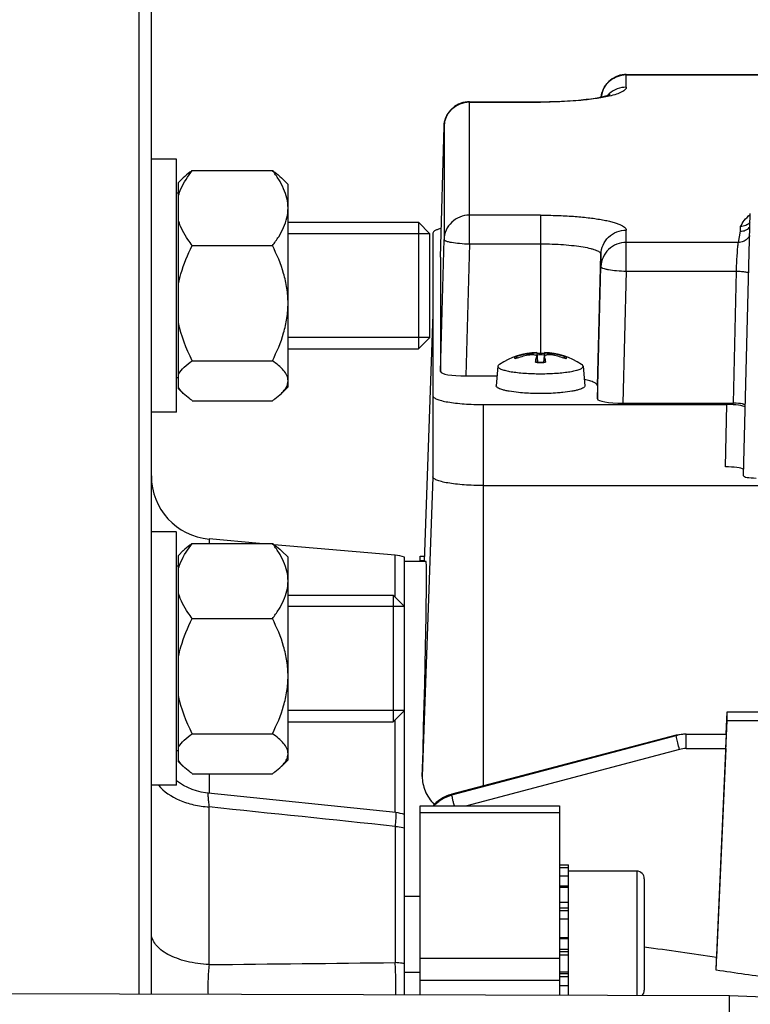
# Model space of a CAD drawing. Units: millimetres. Extents: x -1765 to 2959, y -165 to 2802.
# Drawn here: x 1536 to 1594, y 515 to 593 of the extents above; entities that cross this region are included whole.
import ezdxf

# ---------------------------------------------------------------- set-up
doc = ezdxf.new("R2010")
doc.units = ezdxf.units.MM
doc.header["$LTSCALE"] = 46.255
doc.header["$PDMODE"] = 3
doc.header["$PDSIZE"] = 0.3125
doc.layers.get('0').update_dxf_attribs({"linetype": 'CONTINUOUS'})
doc.layers.get('Defpoints').update_dxf_attribs({"linetype": 'CONTINUOUS'})
doc.layers.add('AM_5', color=3, linetype='CONTINUOUS', lineweight=25)
doc.layers.add('DETAILS', color=7, linetype='CONTINUOUS')
doc.styles.get("Standard").update_dxf_attribs({"font": 'txt', "width": 0.7})
doc.dimstyles.new('AM_DIN$0', dxfattribs={"dimtxt": 3.5, "dimasz": 2.5, "dimexe": 1, "dimexo": 1, "dimgap": 1.5, "dimtad": 1, "dimdsep": 46, "dimtxsty": 'STANDARD', "dimcen": 0, "dimclrd": 256, "dimclre": 256, "dimclrt": 2, "dimadec": 0, "dimazin": 2, "dimtp": 0.1, "dimtm": 0.1, "dimtfac": 0.71, "dimtdec": 3, "dimtmove": 0, "dimatfit": 3, "dimfxl": 1, "dimlwd": -1, "dimlwe": -1, "dimarcsym": 0})

# ---------------------------------------------------------------- blocks, each defined once
blk = doc.blocks.new('*D19')
at = {"layer": 'AM_5', "ltscale": 10, "transparency": 16777216}
for p, q in [((726.914, 712.341), (1887.849, 712.341)), ((1886.849, 0.341), (1886.849, 682.341)), ((726.914, -29.659), (1887.849, -29.659))]:
    blk.add_line(p, q, dxfattribs=at)
for points in [[(1881.849, 682.341), (1891.849, 682.341), (1886.849, 712.341)], [(1881.849, 0.341), (1891.849, 0.341), (1886.849, -29.659)]]:
    blk.add_solid(points, dxfattribs=at)
at = {"layer": 'Defpoints', "color": 0, "ltscale": 10, "transparency": 16777216}
for p in [(725.914, 712.341), (1886.849, 712.341), (725.914, -29.659)]:
    blk.add_point(p, dxfattribs=at)
at = {"layer": 'AM_5', "color": 2, "ltscale": 10, "transparency": 16777216, "insert": (1854.349, 346.751), "char_height": 35, "attachment_point": 5, "rotation": 90}
blk.add_mtext('742', dxfattribs=at)
blk = doc.blocks.new('*D20')
at = {"layer": 'AM_5', "ltscale": 10, "transparency": 16777216}
for p, q in [((726.914, 712.341), (1997.487, 712.341)), ((1996.487, 682.341), (1996.487, -134.642)), ((-472.837, -164.642), (1997.487, -164.642))]:
    blk.add_line(p, q, dxfattribs=at)
for points in [[(1991.487, 682.341), (2001.487, 682.341), (1996.487, 712.341)], [(1991.487, -134.642), (2001.487, -134.642), (1996.487, -164.642)]]:
    blk.add_solid(points, dxfattribs=at)
at = {"layer": 'Defpoints', "color": 0, "ltscale": 10, "transparency": 16777216}
for p in [(725.914, 712.341), (-473.837, -164.642), (1996.487, -164.642)]:
    blk.add_point(p, dxfattribs=at)
at = {"layer": 'AM_5', "color": 2, "ltscale": 10, "transparency": 16777216, "insert": (1963.987, 273.849), "char_height": 35, "attachment_point": 5, "rotation": 90}
blk.add_mtext('880', dxfattribs=at)

msp = doc.modelspace()

# ---------------------------------------------------------------- linework, layer by layer
at = {"color": 7, "linetype": 'Continuous'}
for p, q in [((1545.629, 603.841), (1545.629, 516.138)), ((1546.629, 516.135), (1546.629, 602.841)), ((1584.155, 588.821), (1603.502, 588.821)), ((1571.755, 586.667), (1577.379, 586.667)), ((1569.479, 574.376), (1569.756, 584.721)), ((1548.629, 582.139), (1546.629, 582.139)), ((1548.629, 562.14), (1548.629, 582.138)), ((1549.867, 581.237), (1556.192, 581.237)), ((1549.154, 580.664), (1548.779, 580.289)), ((1557.429, 580.139), (1556.908, 580.661)), ((1548.779, 563.99), (1548.779, 580.289)), ((1557.429, 564.14), (1557.429, 580.139)), ((1548.779, 579.439), (1548.629, 579.439)), ((1593.411, 557.113), (1593.954, 577.849)), ((1557.429, 577.139), (1567.729, 577.139)), ((1568.629, 576.239), (1557.429, 576.239)), ((1568.629, 568.039), (1568.629, 576.239)), ((1568.879, 576.285), (1568.879, 557.034)), ((1569.479, 565.345), (1569.756, 575.785)), ((1549.867, 575.299), (1556.192, 575.299)), ((1569.479, 574.375), (1569.479, 574.376)), ((1569.479, 574.375), (1569.479, 565.345)), ((1581.879, 563.192), (1582.156, 573.632)), ((1568.88, 569.888), (1568.187, 550.346)), ((1568.629, 568.039), (1557.429, 568.039)), ((1557.429, 567.139), (1567.729, 567.139)), ((1577.079, 566.859), (1577.076, 566.86)), ((1577.076, 566.522), (1577.079, 566.549)), ((1577.079, 566.859), (1577.079, 566.859)), ((1577.079, 566.858), (1577.146, 566.099)), ((1577.081, 566.523), (1577.119, 566.1)), ((1577.086, 566.779), (1577.105, 566.779)), ((1577.68, 566.858), (1577.612, 566.099)), ((1577.678, 566.523), (1577.64, 566.1)), ((1577.683, 566.86), (1577.68, 566.859)), ((1577.68, 566.549), (1577.683, 566.522)), ((1549.867, 566.202), (1556.192, 566.202)), ((1574.017, 565.771), (1573.88, 564.226)), ((1574.017, 565.77), (1574.017, 565.762)), ((1580.742, 565.771), (1580.879, 564.226)), ((1580.742, 565.762), (1580.742, 565.771)), ((1571.479, 564.998), (1573.948, 564.998)), ((1548.779, 564.839), (1548.629, 564.839)), ((1557.429, 564.139), (1556.908, 563.618)), ((1581.879, 564.216), (1581.879, 563.192)), ((1549.154, 563.614), (1548.779, 563.989)), ((1549.867, 563.042), (1556.192, 563.042)), ((1572.879, 562.74), (1592.093, 562.74)), ((1583.879, 562.844), (1592.627, 562.844)), ((1548.629, 562.139), (1546.629, 562.139)), ((1572.879, 556.339), (1646.879, 556.339)), ((1548.629, 552.67), (1546.629, 552.67)), ((1548.629, 532.671), (1548.629, 552.669)), ((1549.867, 551.768), (1556.192, 551.768)), ((1555.183, 551.768), (1551.194, 552.117)), ((1565.891, 550.831), (1556.328, 551.667)), ((1549.154, 551.195), (1548.779, 550.82)), ((1557.429, 550.67), (1556.908, 551.192)), ((1548.779, 534.52), (1548.779, 550.82)), ((1557.429, 534.671), (1557.429, 550.67)), ((1566.629, 516.087), (1566.629, 550.67)), ((1568.331, 550.341), (1566.629, 550.341)), ((1567.879, 550.756), (1568.201, 550.756)), ((1567.879, 550.341), (1567.879, 550.756)), ((1548.779, 549.97), (1548.629, 549.97)), ((1557.429, 547.67), (1565.729, 547.67)), ((1566.629, 546.77), (1557.429, 546.77)), ((1549.867, 545.83), (1556.192, 545.83)), ((1566.629, 538.57), (1557.429, 538.57)), ((1592.051, 536.705), (1592.129, 538.469)), ((1592.129, 538.469), (1598.695, 538.469)), ((1592.129, 537.774), (1592.129, 538.469)), ((1557.429, 537.67), (1565.729, 537.67)), ((1591.258, 518.047), (1592.129, 537.774)), ((1592.129, 537.774), (1598.695, 537.774)), ((1549.867, 536.732), (1556.192, 536.732)), ((1588.104, 536.604), (1570.372, 531.949)), ((1588.127, 536.61), (1588.104, 536.604)), ((1588.104, 536.603), (1588.104, 536.604)), ((1588.876, 536.704), (1588.68, 536.697)), ((1588.876, 536.704), (1592.065, 536.704)), ((1548.779, 535.37), (1548.629, 535.37)), ((1592.023, 535.556), (1591.295, 519.048)), ((1549.154, 534.145), (1548.779, 534.52)), ((1557.429, 534.67), (1556.908, 534.148)), ((1548.848, 532.851), (1548.629, 533.009)), ((1549.867, 533.573), (1556.192, 533.573)), ((1548.629, 532.67), (1546.629, 532.67)), ((1565.938, 530.495), (1551.119, 532.026)), ((1570.372, 531.949), (1570.33, 531.938)), ((1570.372, 531.948), (1570.372, 531.949)), ((1567.879, 531.032), (1578.879, 531.032)), ((1567.879, 516.084), (1567.879, 531.032)), ((1578.879, 531.032), (1578.879, 516.057)), ((1578.879, 526.369), (1579.579, 526.369)), ((1579.579, 526.12), (1578.879, 526.12)), ((1579.579, 516.055), (1579.579, 526.369)), ((1578.879, 525.513), (1579.579, 525.513)), ((1584.979, 525.874), (1579.579, 525.874)), ((1585.579, 525.274), (1585.579, 516.474)), ((1579.579, 524.59), (1578.879, 524.59)), ((1567.879, 523.874), (1566.629, 523.874)), ((1578.879, 523.414), (1579.579, 523.414)), ((1579.579, 522.065), (1578.879, 522.065)), ((1578.879, 520.634), (1579.579, 520.634)), ((1579.579, 519.22), (1578.879, 519.22)), ((1567.879, 517.874), (1566.629, 517.874)), ((1578.879, 517.919), (1579.579, 517.919)), ((1579.579, 516.819), (1578.879, 516.819)), ((1592.322, 516.024), (1462.341, 516.34)), ((1592.008, 387.047), (1592.322, 516.024)), ((1610.39, 515.349), (1592.322, 516.024))]:
    msp.add_line(p, q, dxfattribs=at)
at = {"color": 9, "linetype": 'Continuous'}
for p, q in [((1584.155, 587.813), (1584.155, 588.821)), ((1584.155, 588.79), (1603.432, 588.79)), ((1571.755, 575.438), (1571.755, 586.667)), ((1571.755, 586.637), (1577.379, 586.637)), ((1577.379, 586.667), (1577.379, 586.637)), ((1569.756, 584.721), (1569.756, 584.719)), ((1569.756, 584.719), (1569.756, 575.785)), ((1577.379, 577.703), (1571.755, 577.703)), ((1577.379, 577.703), (1577.379, 566.783)), ((1584.155, 573.284), (1584.155, 576.526)), ((1593.17, 576.435), (1593.186, 576.802)), ((1593.013, 575.55), (1593.17, 576.435)), ((1571.755, 575.438), (1571.479, 564.998)), ((1571.755, 575.438), (1577.379, 575.438)), ((1593.013, 575.55), (1584.155, 575.55)), ((1569.479, 574.376), (1569.479, 574.375)), ((1581.879, 564.216), (1582.156, 574.608)), ((1582.156, 574.608), (1582.156, 573.632)), ((1584.155, 573.284), (1583.879, 562.844)), ((1584.155, 573.284), (1592.86, 573.284)), ((1592.627, 562.844), (1592.86, 573.284)), ((1576.407, 566.744), (1576.406, 566.638)), ((1577.076, 566.522), (1577.113, 566.1)), ((1577.646, 566.1), (1577.683, 566.522)), ((1578.353, 566.638), (1578.352, 566.744)), ((1572.879, 532.607), (1572.879, 562.74)), ((1591.987, 557.816), (1592.093, 562.74)), ((1568.879, 557.034), (1568.04, 533.356)), ((1551.194, 552.117), (1551.194, 551.768)), ((1565.891, 547.509), (1565.891, 550.831)), ((1567.879, 550.405), (1568.189, 550.405)), ((1565.891, 530.495), (1565.891, 537.832)), ((1588.099, 536.587), (1570.367, 531.932)), ((1570.375, 531.889), (1588.099, 536.587)), ((1588.876, 535.556), (1588.876, 536.704)), ((1588.358, 535.489), (1571.545, 531.032)), ((1588.876, 535.556), (1592.023, 535.556)), ((1551.194, 533.573), (1551.194, 532.019)), ((1570.375, 531.889), (1570.367, 531.932)), ((1551.194, 518.487), (1551.194, 530.948)), ((1578.879, 530.487), (1567.879, 530.487)), ((1565.891, 529.405), (1565.891, 518.646)), ((1584.979, 525.874), (1584.979, 516.042)), ((1579.579, 524.68), (1578.879, 524.68)), ((1579.579, 522.958), (1578.879, 522.958)), ((1579.579, 522.741), (1578.879, 522.741)), ((1579.579, 520.526), (1578.879, 520.526)), ((1578.879, 519.719), (1579.579, 519.719)), ((1578.879, 518.973), (1567.879, 518.973)), ((1578.879, 519.518), (1579.579, 519.518)), ((1578.879, 517.777), (1579.579, 517.777)), ((1578.879, 517.548), (1579.579, 517.548)), ((1567.879, 517.248), (1578.879, 517.248))]:
    msp.add_line(p, q, dxfattribs=at)
at = {"color": 7, "linetype": 'Continuous'}
for points in [[(1588.68, 536.697), (1588.494, 536.68), (1588.31, 536.65), (1588.127, 536.61)], [(1551.117, 532.025), (1550.918, 532.05), (1550.559, 532.116), (1550.202, 532.21), (1549.85, 532.331), (1549.505, 532.479), (1549.17, 532.652), (1548.848, 532.851)], [(1570.33, 531.938), (1570.119, 531.871), (1569.911, 531.787), (1569.707, 531.686), (1569.51, 531.57), (1569.321, 531.439), (1569.141, 531.293), (1568.973, 531.132), (1568.884, 531.032)]]:
    msp.add_lwpolyline(points, dxfattribs=at)
for centre, radius, start, end in [((1584.155, 586.821), 2, 94.40675, 173.4853), ((1584.155, 586.82), 2.001, 90.0008, 94.4061), ((1571.755, 584.667), 2, 94.40699, 178.46974), ((1571.755, 584.667), 2.001, 90.0008, 94.4061), ((1593.158, 577.444), 1.013, 314.68042, 319.37528), ((1577.379, 560.868), 6, 92.97024, 122.70012), ((1577.276, 560.914), 5.895, 100.17826, 108.70334), ((1577.547, 560.508), 6.235, 100.53376, 110.28606), ((1577.276, 560.909), 5.899, 98.63455, 100.17471), ((1577.276, 560.91), 5.898, 98.46841, 98.6345), ((1577.378, 555.403), 11.379, 90.68243, 91.37143), ((1577.379, 555.264), 11.518, 89.31659, 90.68339), ((1577.382, 555.429), 11.354, 88.48944, 89.31816), ((1575.628, 565.885), 2.152, 15.52008, 17.23226), ((1577.379, 560.868), 6, 57.31329, 87.02976), ((1575.157, 565.754), 2.641, 14.03381, 15.5259), ((1577.483, 560.91), 5.898, 81.3655, 81.53159), ((1577.212, 560.508), 6.235, 69.71394, 79.46624), ((1577.483, 560.909), 5.899, 79.82529, 81.36545), ((1577.483, 560.914), 5.895, 71.29666, 79.82174), ((1582.189, 565.2), 5.287, 169.4779, 170.41816), ((1577.37, 576.827), 10.731, 267.94697, 268.65636), ((1577.376, 577.053), 10.957, 268.65406, 268.79913), ((1577.379, 577.219), 11.123, 268.7992, 271.2008), ((1577.383, 577.053), 10.957, 271.20087, 271.34594), ((1577.389, 576.827), 10.731, 271.34364, 272.05303), ((1572.28, 565.15), 5.582, 9.59279, 9.84807), ((1577.379, 584.487), 19.309, 269.46823, 269.99991), ((1577.379, 584.489), 19.312, 270.00008, 270.53165), ((1551.629, 557.097), 5, 180, 265), ((1565.629, 547.842), 3, 70.52878, 85), ((1565.629, 527.512), 3, 83.80778, 84.09131), ((1565.627, 527.502), 3.01, 70.55105, 83.78546), ((1584.979, 525.274), 0.6, 0, 90), ((1584.979, 516.474), 0.6, 313.71252, 360)]:
    msp.add_arc(centre, radius, start, end, dxfattribs=at)
at = {"color": 9, "linetype": 'Continuous'}
for centre, radius, start, end in [((1584.155, 586.759), 2.031, 90.00559, 95.45134), ((1584.153, 585.796), 2.018, 89.94268, 131.14814), ((1571.755, 584.606), 2.031, 90.00559, 95.45134), ((1584.13, 585.826), 1.98, 133.81321, 136.98827), ((1584.133, 585.823), 1.983, 131.2265, 133.80974), ((1577.379, 556.296), 10.362, 88.43808, 91.56192), ((1577.37, 577.318), 11.244, 267.98828, 268.67066), ((1577.379, 577.692), 11.619, 268.66871, 271.33129), ((1577.389, 577.318), 11.244, 271.32934, 272.01172), ((1588.877, 533.65), 3.038, 102.35738, 104.82558), ((1588.883, 533.62), 3.069, 92.57169, 102.34883), ((1588.881, 533.646), 3.043, 90.10008, 92.56519), ((1588.877, 533.527), 2.03, 90.02752, 104.81035)]:
    msp.add_arc(centre, radius, start, end, dxfattribs=at)
at = {"color": 7, "linetype": 'Continuous'}
for centre, major_axis, ratio, start_param, end_param in [((1571.48, 565.345), (2.001, 0), 0.173648, 3.141571, 4.711682), ((1583.88, 563.192), (2.001, 0), 0.173648, 3.141571, 4.711682), ((1592.093, 562.48), (1.5, 0), 0.173609, 0.227383, 1.570796), ((1592.626, 562.671), (1, 0), 0.173666, 0.769923, 1.570202), ((1591.987, 557.556), (1.5, 0), 0.173609, 0.287744, 1.570796), ((1594.411, 557.113), (1, 0.001), 0.176263, 3.137154, 4.707625), ((1565.702, 473.841), (2.631, 76.5), 0.006057, 5.604029, 6.283391), ((1592.022, 535.704), (0.043, 1), 0.007568, -1.718824, 0.000478), ((1588.883, 473.502), (3.231, 75.133), 0.007568, -0.935827, -0.919186)]:
    msp.add_ellipse(centre, major_axis=major_axis, ratio=ratio, start_param=start_param, end_param=end_param, dxfattribs=at)
at = {"color": 9, "linetype": 'Continuous'}
for points, knots in [([(1582.168, 587.048), (1582.194, 587.268), (1582.324, 587.705), (1582.729, 588.255), (1583.294, 588.641), (1583.738, 588.76), (1583.962, 588.781)], [0, 0, 0, 0, 0.248377, 0.497735, 0.748367, 1, 1, 1, 1]), ([(1584.155, 587.813), (1584.155, 587.781), (1584.137, 587.71), (1584.065, 587.615), (1583.952, 587.523), (1583.728, 587.392), (1583.34, 587.244), (1582.998, 587.154), (1582.803, 587.108)], [0, 0, 0, 0, 0.060905, 0.132803, 0.222493, 0.33324, 0.621959, 1, 1, 1, 1]), ([(1569.756, 584.719), (1569.762, 584.955), (1569.863, 585.431), (1570.261, 586.041), (1570.851, 586.473), (1571.324, 586.605), (1571.562, 586.628)], [0, 0, 0, 0, 0.248334, 0.497619, 0.74826, 1, 1, 1, 1]), ([(1582.803, 587.108), (1582.447, 587.026), (1581.652, 586.888), (1579.845, 586.689), (1578.391, 586.637), (1577.379, 586.637)], [0, 0, 0, 0, 0.201206, 0.443374, 1, 1, 1, 1]), ([(1571.755, 577.703), (1571.499, 577.703), (1570.984, 577.605), (1570.543, 577.32), (1570.359, 577.144)], [0, 0, 0, 0, 0.500996, 1, 1, 1, 1]), ([(1577.379, 577.703), (1577.82, 577.703), (1578.685, 577.688), (1579.941, 577.624), (1581.099, 577.519), (1581.98, 577.397), (1582.602, 577.279), (1582.998, 577.187), (1583.339, 577.09), (1583.624, 576.988), (1583.851, 576.881), (1584.017, 576.771), (1584.126, 576.656), (1584.155, 576.566), (1584.155, 576.526)], [0, 0, 0, 0, 0.187682, 0.368364, 0.535371, 0.6826, 0.747143, 0.804893, 0.855415, 0.898408, 0.933755, 0.961662, 0.982988, 1, 1, 1, 1]), ([(1593.186, 576.802), (1593.263, 576.972), (1593.477, 577.325), (1593.772, 577.614), (1593.944, 577.755)], [0, 0, 0, 0, 0.456081, 1, 1, 1, 1]), ([(1570.359, 577.144), (1570.177, 576.969), (1569.877, 576.544), (1569.762, 576.037), (1569.756, 575.785)], [0, 0, 0, 0, 0.501069, 1, 1, 1, 1]), ([(1582.759, 575.968), (1582.943, 576.144), (1583.384, 576.428), (1583.899, 576.526), (1584.155, 576.526)], [0, 0, 0, 0, 0.499004, 1, 1, 1, 1]), ([(1569.756, 575.785), (1569.756, 575.761), (1569.79, 575.725), (1569.846, 575.694), (1569.946, 575.651), (1570.112, 575.605), (1570.472, 575.533), (1571.027, 575.47), (1571.5, 575.444), (1571.755, 575.438)], [0, 0, 0, 0, 0.034014, 0.061166, 0.096154, 0.189666, 0.312607, 0.629069, 1, 1, 1, 1]), ([(1582.156, 574.608), (1582.162, 574.86), (1582.277, 575.368), (1582.577, 575.792), (1582.759, 575.968)], [0, 0, 0, 0, 0.498931, 1, 1, 1, 1]), ([(1593.711, 575.827), (1593.619, 575.74), (1593.398, 575.6), (1593.141, 575.549), (1593.013, 575.55)], [0, 0, 0, 0, 0.498709, 1, 1, 1, 1]), ([(1577.379, 575.438), (1577.69, 575.438), (1578.3, 575.427), (1579.185, 575.382), (1580.001, 575.308), (1580.717, 575.209), (1581.237, 575.103), (1581.581, 575.006), (1581.782, 574.933), (1581.941, 574.858), (1582.059, 574.781), (1582.135, 574.7), (1582.156, 574.636), (1582.156, 574.608)], [0, 0, 0, 0, 0.187686, 0.368373, 0.535385, 0.682617, 0.804889, 0.855412, 0.898405, 0.933754, 0.961661, 0.982988, 1, 1, 1, 1]), ([(1582.759, 574.991), (1582.577, 574.816), (1582.277, 574.391), (1582.162, 573.884), (1582.156, 573.632)], [0, 0, 0, 0, 0.501069, 1, 1, 1, 1]), ([(1584.155, 575.55), (1583.899, 575.55), (1583.384, 575.452), (1582.943, 575.167), (1582.759, 574.991)], [0, 0, 0, 0, 0.500996, 1, 1, 1, 1]), ([(1592.931, 574.749), (1592.938, 574.845), (1592.95, 575.02), (1592.971, 575.253), (1592.99, 575.424), (1593.004, 575.516), (1593.013, 575.55)], [0, 0, 0, 0, 0.360532, 0.654037, 0.869755, 1, 1, 1, 1]), ([(1592.86, 573.284), (1592.864, 573.413), (1592.882, 573.901), (1592.907, 574.389), (1592.931, 574.748)], [0, 0, 0, 0, 0.263158, 1, 1, 1, 1]), ([(1582.156, 573.632), (1582.156, 573.608), (1582.19, 573.572), (1582.246, 573.54), (1582.346, 573.498), (1582.512, 573.451), (1582.872, 573.38), (1583.427, 573.317), (1583.9, 573.291), (1584.155, 573.284)], [0, 0, 0, 0, 0.034014, 0.061166, 0.096154, 0.189666, 0.312607, 0.629069, 1, 1, 1, 1]), ([(1592.86, 573.284), (1592.989, 573.282), (1593.229, 573.269), (1593.468, 573.243), (1593.577, 573.224)], [0, 0, 0, 0, 0.540486, 1, 1, 1, 1]), ([(1593.577, 573.224), (1593.63, 573.215), (1593.716, 573.197), (1593.802, 573.169), (1593.831, 573.15)], [0, 0, 0, 0, 0.610255, 1, 1, 1, 1]), ([(1575.345, 566.427), (1575.345, 566.432), (1575.348, 566.454), (1575.361, 566.473), (1575.373, 566.485)], [0, 0, 0, 0, 0.224419, 1, 1, 1, 1]), ([(1575.385, 566.357), (1575.379, 566.362), (1575.359, 566.381), (1575.345, 566.408), (1575.345, 566.427)], [0, 0, 0, 0, 0.301349, 1, 1, 1, 1]), ([(1579.374, 566.497), (1579.38, 566.491), (1579.4, 566.473), (1579.414, 566.446), (1579.414, 566.427)], [0, 0, 0, 0, 0.301349, 1, 1, 1, 1]), ([(1579.414, 566.427), (1579.414, 566.421), (1579.41, 566.393), (1579.39, 566.371), (1579.374, 566.357)], [0, 0, 0, 0, 0.215812, 1, 1, 1, 1]), ([(1588.099, 536.587), (1588.099, 536.589), (1588.1, 536.595), (1588.101, 536.603), (1588.104, 536.604)], [0, 0, 0, 0, 0.39295, 1, 1, 1, 1]), ([(1588.127, 536.42), (1588.12, 536.455), (1588.11, 536.51), (1588.1, 536.566), (1588.099, 536.586)], [0, 0, 0, 0, 0.628997, 1, 1, 1, 1]), ([(1588.358, 535.489), (1588.311, 535.662), (1588.231, 535.972), (1588.156, 536.283), (1588.127, 536.42)], [0, 0, 0, 0, 0.56046, 1, 1, 1, 1]), ([(1547.189, 532.669), (1547.614, 532.139), (1548.565, 531.532), (1549.979, 531.085), (1550.782, 530.971), (1551.194, 530.948)], [0, 0, 0, 0, 0.45804, 0.722416, 1, 1, 1, 1]), ([(1551.112, 532.024), (1551.105, 532.019), (1551.101, 531.986), (1551.097, 531.931), (1551.1, 531.838), (1551.108, 531.715), (1551.122, 531.562), (1551.149, 531.302), (1551.175, 531.095), (1551.194, 530.948)], [0, 0, 0, 0, 0.025013, 0.078823, 0.162946, 0.277412, 0.420521, 0.590115, 1, 1, 1, 1]), ([(1551.117, 532.025), (1551.116, 532.025), (1551.114, 532.025), (1551.113, 532.024), (1551.112, 532.024)], [0, 0, 0, 0, 0.49068, 1, 1, 1, 1]), ([(1570.367, 531.932), (1570.086, 531.858), (1569.544, 531.625), (1569.089, 531.25), (1568.895, 531.034)], [0, 0, 0, 0, 0.500554, 1, 1, 1, 1]), ([(1568.949, 531.032), (1569.141, 531.236), (1569.583, 531.592), (1570.105, 531.817), (1570.375, 531.889)], [0, 0, 0, 0, 0.500416, 1, 1, 1, 1]), ([(1570.367, 531.932), (1570.367, 531.935), (1570.368, 531.94), (1570.368, 531.948), (1570.372, 531.949)], [0, 0, 0, 0, 0.392812, 1, 1, 1, 1]), ([(1570.57, 531.032), (1570.544, 531.132), (1570.497, 531.318), (1570.436, 531.568), (1570.397, 531.753), (1570.377, 531.853), (1570.375, 531.889)], [0, 0, 0, 0, 0.3515, 0.654953, 0.878081, 1, 1, 1, 1]), ([(1565.949, 530.409), (1565.951, 530.284), (1565.931, 529.949), (1565.908, 529.615), (1565.891, 529.404)], [0, 0, 0, 0, 0.371118, 1, 1, 1, 1]), ([(1565.938, 530.495), (1565.943, 530.495), (1565.946, 530.473), (1565.947, 530.46), (1565.948, 530.449)], [0, 0, 0, 0, 0.281958, 1, 1, 1, 1]), ([(1565.948, 530.449), (1565.948, 530.446), (1565.949, 530.433), (1565.949, 530.419), (1565.949, 530.409)], [0, 0, 0, 0, 0.221377, 1, 1, 1, 1]), ([(1565.891, 529.405), (1565.954, 529.401), (1566.202, 529.383), (1566.448, 529.344), (1566.629, 529.303)], [0, 0, 0, 0, 0.252825, 1, 1, 1, 1]), ([(1551.194, 518.487), (1550.597, 518.513), (1549.726, 518.633), (1548.649, 518.959), (1547.96, 519.262), (1547.393, 519.625), (1546.967, 520.041), (1546.696, 520.497), (1546.629, 520.828), (1546.629, 520.985)], [0, 0, 0, 0, 0.319036, 0.46616, 0.600621, 0.720081, 0.824435, 0.916124, 1, 1, 1, 1]), ([(1551.194, 518.487), (1551.149, 518.105), (1551.095, 517.317), (1551.094, 516.527), (1551.109, 516.124)], [0, 0, 0, 0, 0.487764, 1, 1, 1, 1]), ([(1566.629, 518.564), (1566.569, 518.575), (1566.325, 518.615), (1566.078, 518.637), (1565.891, 518.646)], [0, 0, 0, 0, 0.245955, 1, 1, 1, 1]), ([(1565.938, 516.088), (1565.951, 516.522), (1565.954, 517.376), (1565.921, 518.228), (1565.891, 518.645)], [0, 0, 0, 0, 0.51005, 1, 1, 1, 1])]:
    msp.add_open_spline(points, degree=3, knots=knots, dxfattribs=at)
at = {"color": 7, "linetype": 'Continuous'}
for points, knots in [([(1577.379, 586.667), (1578.014, 586.667), (1578.946, 586.691), (1580.15, 586.772), (1580.959, 586.853), (1581.667, 586.95), (1582.241, 587.057), (1582.616, 587.15), (1582.811, 587.216), (1582.869, 587.239), (1582.885, 587.247)], [0, 0, 0, 0, 0.34265, 0.503343, 0.65117, 0.781544, 0.889126, 0.966451, 0.989984, 1, 1, 1, 1]), ([(1548.779, 579.268), (1548.831, 579.442), (1549.095, 580.148), (1549.516, 580.786), (1549.867, 581.237)], [0, 0, 0, 0, 0.240644, 1, 1, 1, 1]), ([(1549.867, 581.237), (1549.799, 581.19), (1549.546, 581.011), (1549.305, 580.815), (1549.144, 580.654)], [0, 0, 0, 0, 0.265405, 1, 1, 1, 1]), ([(1556.192, 581.237), (1556.26, 581.19), (1556.513, 581.011), (1556.754, 580.814), (1556.915, 580.653)], [0, 0, 0, 0, 0.265422, 1, 1, 1, 1]), ([(1557.429, 578.268), (1557.429, 578.527), (1557.366, 579.055), (1557.099, 579.817), (1556.698, 580.549), (1556.369, 581.009), (1556.192, 581.237)], [0, 0, 0, 0, 0.237709, 0.482007, 0.736116, 1, 1, 1, 1]), ([(1556.192, 575.299), (1556.369, 575.526), (1556.698, 575.987), (1557.099, 576.718), (1557.366, 577.481), (1557.429, 578.008), (1557.429, 578.268)], [0, 0, 0, 0, 0.263845, 0.517949, 0.762273, 1, 1, 1, 1]), ([(1549.867, 575.299), (1549.747, 575.453), (1549.303, 576.058), (1548.938, 576.734), (1548.779, 577.267)], [0, 0, 0, 0, 0.260221, 1, 1, 1, 1]), ([(1569.538, 576.667), (1569.442, 576.641), (1569.275, 576.591), (1569.086, 576.511), (1568.977, 576.44), (1568.91, 576.38), (1568.879, 576.321), (1568.879, 576.285)], [0, 0, 0, 0, 0.373931, 0.660334, 0.771284, 0.86245, 1, 1, 1, 1]), ([(1593.172, 576.436), (1593.3, 576.436), (1593.559, 576.487), (1593.778, 576.633), (1593.87, 576.724)], [0, 0, 0, 0, 0.49994, 1, 1, 1, 1]), ([(1593.936, 577.131), (1593.843, 577.028), (1593.609, 576.859), (1593.326, 576.802), (1593.186, 576.803)], [0, 0, 0, 0, 0.498382, 1, 1, 1, 1]), ([(1548.779, 572.283), (1548.83, 572.546), (1549.083, 573.588), (1549.503, 574.583), (1549.867, 575.299)], [0, 0, 0, 0, 0.25, 1, 1, 1, 1]), ([(1557.429, 570.75), (1557.429, 571.146), (1557.368, 571.939), (1557.018, 573.489), (1556.551, 574.592), (1556.192, 575.299)], [0, 0, 0, 0, 0.249814, 0.499796, 1, 1, 1, 1]), ([(1556.192, 566.202), (1556.551, 566.908), (1557.018, 568.012), (1557.368, 569.561), (1557.429, 570.354), (1557.429, 570.75)], [0, 0, 0, 0, 0.500158, 0.75017, 1, 1, 1, 1]), ([(1575.385, 566.497), (1575.42, 566.509), (1575.501, 566.509), (1575.564, 566.46), (1575.585, 566.429)], [0, 0, 0, 0, 0.498443, 1, 1, 1, 1]), ([(1576.407, 566.744), (1576.452, 566.75), (1576.617, 566.775), (1576.782, 566.802), (1576.902, 566.822)], [0, 0, 0, 0, 0.271704, 1, 1, 1, 1]), ([(1577.029, 566.614), (1576.998, 566.633), (1576.913, 566.658), (1576.704, 566.678), (1576.529, 566.661), (1576.407, 566.638)], [0, 0, 0, 0, 0.173905, 0.411814, 1, 1, 1, 1]), ([(1576.902, 566.822), (1576.927, 566.827), (1576.969, 566.835), (1577.025, 566.844), (1577.057, 566.854), (1577.076, 566.855), (1577.079, 566.859)], [0, 0, 0, 0, 0.413752, 0.724678, 0.921915, 1, 1, 1, 1]), ([(1577.079, 566.549), (1577.078, 566.555), (1577.071, 566.583), (1577.048, 566.603), (1577.029, 566.614)], [0, 0, 0, 0, 0.220497, 1, 1, 1, 1]), ([(1577.04, 566.394), (1577.043, 566.405), (1577.054, 566.448), (1577.066, 566.491), (1577.076, 566.522)], [0, 0, 0, 0, 0.262804, 1, 1, 1, 1]), ([(1577.68, 566.859), (1577.68, 566.857), (1577.691, 566.856), (1577.703, 566.851), (1577.732, 566.846), (1577.752, 566.841), (1577.764, 566.839)], [0, 0, 0, 0, 0.067302, 0.25762, 0.569968, 1, 1, 1, 1]), ([(1578.352, 566.638), (1578.27, 566.653), (1578.116, 566.672), (1577.931, 566.67), (1577.807, 566.647), (1577.731, 566.621), (1577.683, 566.579), (1577.68, 566.549)], [0, 0, 0, 0, 0.348066, 0.653394, 0.775791, 0.873251, 1, 1, 1, 1]), ([(1577.764, 566.839), (1577.771, 566.838), (1577.803, 566.832), (1577.834, 566.826), (1577.859, 566.822)], [0, 0, 0, 0, 0.218984, 1, 1, 1, 1]), ([(1577.859, 566.822), (1577.894, 566.816), (1578.058, 566.788), (1578.222, 566.763), (1578.352, 566.744)], [0, 0, 0, 0, 0.215378, 1, 1, 1, 1]), ([(1579.174, 566.429), (1579.195, 566.46), (1579.258, 566.509), (1579.338, 566.509), (1579.374, 566.497)], [0, 0, 0, 0, 0.501567, 1, 1, 1, 1]), ([(1548.779, 565.154), (1548.892, 565.356), (1549.235, 565.741), (1549.64, 566.046), (1549.867, 566.202)], [0, 0, 0, 0, 0.456142, 1, 1, 1, 1]), ([(1557.429, 564.622), (1557.429, 564.762), (1557.357, 565.063), (1557.08, 565.468), (1556.679, 565.85), (1556.363, 566.084), (1556.192, 566.202)], [0, 0, 0, 0, 0.20275, 0.432897, 0.699753, 1, 1, 1, 1]), ([(1574.133, 565.914), (1574.116, 565.903), (1574.066, 565.868), (1574.021, 565.813), (1574.017, 565.77)], [0, 0, 0, 0, 0.318987, 1, 1, 1, 1]), ([(1574.017, 565.762), (1574.017, 565.72), (1574.066, 565.653), (1574.157, 565.592), (1574.313, 565.515), (1574.576, 565.434), (1574.965, 565.35), (1575.441, 565.28), (1576.194, 565.206), (1576.79, 565.182), (1577.2, 565.178)], [0, 0, 0, 0, 0.037879, 0.065699, 0.100799, 0.193433, 0.31473, 0.461221, 0.628144, 1, 1, 1, 1]), ([(1576.976, 566.08), (1576.977, 566.086), (1576.978, 566.094), (1576.983, 566.103), (1576.986, 566.103)], [0, 0, 0, 0, 0.687306, 1, 1, 1, 1]), ([(1576.991, 566.166), (1576.995, 566.186), (1577.009, 566.263), (1577.026, 566.339), (1577.04, 566.394)], [0, 0, 0, 0, 0.266186, 1, 1, 1, 1]), ([(1577.559, 565.178), (1577.969, 565.182), (1578.565, 565.206), (1579.318, 565.28), (1579.793, 565.35), (1580.183, 565.434), (1580.446, 565.515), (1580.602, 565.592), (1580.693, 565.653), (1580.742, 565.72), (1580.742, 565.762)], [0, 0, 0, 0, 0.371848, 0.538775, 0.685271, 0.806572, 0.899206, 0.934304, 0.962124, 1, 1, 1, 1]), ([(1577.719, 566.394), (1577.725, 566.372), (1577.747, 566.276), (1577.766, 566.18), (1577.779, 566.105)], [0, 0, 0, 0, 0.230356, 1, 1, 1, 1]), ([(1577.773, 566.103), (1577.776, 566.103), (1577.781, 566.094), (1577.782, 566.086), (1577.783, 566.08)], [0, 0, 0, 0, 0.312713, 1, 1, 1, 1]), ([(1580.742, 565.771), (1580.741, 565.783), (1580.723, 565.845), (1580.668, 565.887), (1580.625, 565.914)], [0, 0, 0, 0, 0.19896, 1, 1, 1, 1]), ([(1549.144, 563.625), (1549.107, 563.662), (1548.971, 563.805), (1548.85, 563.963), (1548.779, 564.089)], [0, 0, 0, 0, 0.266954, 1, 1, 1, 1]), ([(1556.915, 563.625), (1556.992, 563.702), (1557.131, 563.856), (1557.298, 564.104), (1557.404, 564.36), (1557.429, 564.536), (1557.429, 564.622)], [0, 0, 0, 0, 0.283148, 0.541053, 0.777164, 1, 1, 1, 1]), ([(1575.628, 563.69), (1575.383, 563.715), (1575.035, 563.759), (1574.604, 563.843), (1574.35, 563.909), (1574.147, 563.979), (1573.999, 564.053), (1573.903, 564.13), (1573.877, 564.198), (1573.88, 564.226)], [0, 0, 0, 0, 0.391178, 0.555175, 0.694656, 0.807903, 0.894324, 0.955661, 1, 1, 1, 1]), ([(1580.879, 564.226), (1580.881, 564.198), (1580.856, 564.13), (1580.759, 564.053), (1580.612, 563.979), (1580.409, 563.909), (1580.155, 563.843), (1579.724, 563.759), (1579.376, 563.715), (1579.131, 563.69)], [0, 0, 0, 0, 0.044341, 0.105682, 0.192108, 0.305356, 0.444837, 0.608831, 1, 1, 1, 1]), ([(1581.879, 564.216), (1581.879, 564.267), (1581.826, 564.348), (1581.722, 564.424), (1581.548, 564.519), (1581.249, 564.622), (1580.987, 564.685), (1580.837, 564.716)], [0, 0, 0, 0, 0.125694, 0.214802, 0.325985, 0.617718, 1, 1, 1, 1]), ([(1549.867, 563.042), (1549.799, 563.088), (1549.546, 563.267), (1549.305, 563.464), (1549.144, 563.625)], [0, 0, 0, 0, 0.265405, 1, 1, 1, 1]), ([(1556.192, 563.042), (1556.26, 563.089), (1556.513, 563.267), (1556.754, 563.464), (1556.915, 563.625)], [0, 0, 0, 0, 0.265422, 1, 1, 1, 1]), ([(1568.879, 563.435), (1568.879, 563.383), (1568.943, 563.3), (1569.059, 563.226), (1569.193, 563.162), (1569.361, 563.102), (1569.649, 563.02), (1570.084, 562.932), (1570.684, 562.849), (1571.367, 562.787), (1572.109, 562.749), (1572.619, 562.74), (1572.879, 562.74)], [0, 0, 0, 0, 0.037497, 0.065429, 0.100809, 0.143838, 0.194407, 0.316784, 0.464145, 0.631305, 0.812147, 1, 1, 1, 1]), ([(1577.379, 563.608), (1577.227, 563.608), (1576.643, 563.615), (1576.058, 563.647), (1575.628, 563.69)], [0, 0, 0, 0, 0.260722, 1, 1, 1, 1]), ([(1579.131, 563.69), (1578.994, 563.676), (1578.411, 563.627), (1577.827, 563.608), (1577.379, 563.608)], [0, 0, 0, 0, 0.235162, 1, 1, 1, 1]), ([(1593.345, 562.792), (1593.366, 562.788), (1593.439, 562.773), (1593.511, 562.755), (1593.558, 562.734)], [0, 0, 0, 0, 0.301389, 1, 1, 1, 1]), ([(1572.879, 556.339), (1572.619, 556.339), (1572.109, 556.348), (1571.367, 556.386), (1570.684, 556.448), (1570.084, 556.531), (1569.649, 556.619), (1569.361, 556.701), (1569.193, 556.761), (1569.059, 556.825), (1568.943, 556.899), (1568.879, 556.982), (1568.879, 557.034)], [0, 0, 0, 0, 0.187852, 0.368694, 0.535854, 0.683216, 0.805593, 0.856162, 0.899192, 0.934572, 0.962504, 1, 1, 1, 1]), ([(1548.779, 549.799), (1548.831, 549.973), (1549.095, 550.679), (1549.516, 551.317), (1549.867, 551.768)], [0, 0, 0, 0, 0.240644, 1, 1, 1, 1]), ([(1549.867, 551.768), (1549.799, 551.721), (1549.546, 551.542), (1549.305, 551.346), (1549.144, 551.185)], [0, 0, 0, 0, 0.265405, 1, 1, 1, 1]), ([(1556.192, 551.768), (1556.26, 551.721), (1556.513, 551.542), (1556.754, 551.345), (1556.915, 551.184)], [0, 0, 0, 0, 0.265422, 1, 1, 1, 1]), ([(1557.429, 548.799), (1557.429, 549.058), (1557.366, 549.586), (1557.099, 550.348), (1556.698, 551.079), (1556.369, 551.54), (1556.192, 551.768)], [0, 0, 0, 0, 0.237709, 0.482007, 0.736116, 1, 1, 1, 1]), ([(1556.192, 545.83), (1556.369, 546.057), (1556.698, 546.518), (1557.099, 547.249), (1557.366, 548.012), (1557.429, 548.539), (1557.429, 548.799)], [0, 0, 0, 0, 0.263845, 0.517949, 0.762273, 1, 1, 1, 1]), ([(1549.867, 545.83), (1549.747, 545.984), (1549.303, 546.589), (1548.938, 547.265), (1548.779, 547.798)], [0, 0, 0, 0, 0.260221, 1, 1, 1, 1]), ([(1548.779, 542.814), (1548.83, 543.077), (1549.083, 544.119), (1549.503, 545.114), (1549.867, 545.83)], [0, 0, 0, 0, 0.25, 1, 1, 1, 1]), ([(1557.429, 541.281), (1557.429, 541.677), (1557.368, 542.47), (1557.018, 544.02), (1556.551, 545.123), (1556.192, 545.83)], [0, 0, 0, 0, 0.249814, 0.499796, 1, 1, 1, 1]), ([(1556.192, 536.732), (1556.551, 537.439), (1557.018, 538.542), (1557.368, 540.092), (1557.429, 540.885), (1557.429, 541.281)], [0, 0, 0, 0, 0.500158, 0.75017, 1, 1, 1, 1]), ([(1548.779, 535.685), (1548.892, 535.887), (1549.235, 536.272), (1549.64, 536.577), (1549.867, 536.732)], [0, 0, 0, 0, 0.456142, 1, 1, 1, 1]), ([(1557.429, 535.153), (1557.429, 535.293), (1557.357, 535.594), (1557.08, 535.998), (1556.679, 536.381), (1556.363, 536.615), (1556.192, 536.732)], [0, 0, 0, 0, 0.20275, 0.432897, 0.699753, 1, 1, 1, 1]), ([(1549.144, 534.156), (1549.107, 534.193), (1548.971, 534.336), (1548.85, 534.494), (1548.779, 534.62)], [0, 0, 0, 0, 0.266954, 1, 1, 1, 1]), ([(1556.915, 534.156), (1556.992, 534.233), (1557.131, 534.387), (1557.298, 534.635), (1557.404, 534.891), (1557.429, 535.067), (1557.429, 535.153)], [0, 0, 0, 0, 0.283148, 0.541053, 0.777164, 1, 1, 1, 1]), ([(1549.867, 533.573), (1549.799, 533.619), (1549.546, 533.798), (1549.305, 533.995), (1549.144, 534.156)], [0, 0, 0, 0, 0.265405, 1, 1, 1, 1]), ([(1556.192, 533.573), (1556.26, 533.619), (1556.513, 533.798), (1556.754, 533.995), (1556.915, 534.156)], [0, 0, 0, 0, 0.265422, 1, 1, 1, 1]), ([(1568.04, 533.356), (1568.035, 533.165), (1568.069, 532.775), (1568.315, 531.987), (1568.683, 531.454), (1568.979, 531.14)], [0, 0, 0, 0, 0.232318, 0.473619, 1, 1, 1, 1]), ([(1600.352, 516.708), (1598.837, 516.932), (1595.805, 517.378), (1592.774, 517.825), (1591.258, 518.047)], [0, 0, 0, 0, 0.5, 1, 1, 1, 1])]:
    msp.add_open_spline(points, degree=3, knots=knots, dxfattribs=at)
at = {"color": 9, "linetype": 'Continuous'}
for points in [[(1593.908, 576.094), (1593.859, 575.995), (1593.792, 575.903), (1593.711, 575.827)], [(1575.373, 566.485), (1575.377, 566.489), (1575.381, 566.493), (1575.385, 566.497)], [(1565.891, 529.404), (1560.992, 529.919), (1556.093, 530.434), (1551.194, 530.947)], [(1551.194, 518.486), (1556.093, 518.54), (1560.992, 518.592), (1565.891, 518.645)]]:
    msp.add_open_spline(points, degree=3, dxfattribs=at)
at = {"color": 7, "linetype": 'Continuous'}
for points in [[(1549.867, 566.202), (1549.383, 567.154), (1548.983, 568.168), (1548.779, 569.217)], [(1549.867, 536.732), (1549.383, 537.685), (1548.983, 538.699), (1548.779, 539.748)], [(1591.295, 519.048), (1589.389, 519.325), (1587.483, 519.599), (1585.578, 519.874)]]:
    msp.add_open_spline(points, degree=3, dxfattribs=at)
at = {"layer": 'DETAILS', "color": 7, "linetype": 'Continuous'}
for p, q in [((1568.629, 576.239), (1567.729, 577.139)), ((1567.729, 577.139), (1567.729, 567.139)), ((1568.629, 568.039), (1568.629, 576.239)), ((1568.629, 568.039), (1567.729, 567.139)), ((1566.629, 546.77), (1565.729, 547.67)), ((1565.729, 547.67), (1565.729, 537.67)), ((1566.629, 538.57), (1566.629, 546.77)), ((1566.629, 538.57), (1565.729, 537.67))]:
    msp.add_line(p, q, dxfattribs=at)

# ---------------------------------------------------------------- dimensions: what is measured, and where the dimension line sits
at = {"layer": 'AM_5', "ltscale": 10}
dim = msp.add_linear_dim(base=(1996.487, -164.642), p1=(725.914, 712.341), p2=(-473.837, -164.642), angle=90, text='880', dimstyle='AM_DIN$0', override={"dimtxt": 35, "dimasz": 30, "dimgap": 15, "dimsah": 1}, dxfattribs=at)
dim.commit()
dim.dimension.update_dxf_attribs({"geometry": '*D20', "text_midpoint": (1963.987, 273.849)})
dim = msp.add_linear_dim(base=(1886.849, 712.341), p1=(725.914, -29.659), p2=(725.914, 712.341), angle=90, text='742', dimstyle='AM_DIN$0', override={"dimtxt": 35, "dimasz": 30, "dimgap": 15, "dimsah": 1}, dxfattribs=at)
dim.commit()
dim.dimension.update_dxf_attribs({"geometry": '*D19', "text_midpoint": (1886.849, 346.751), "dimtype": 160})

doc.saveas('drawing.dxf')
